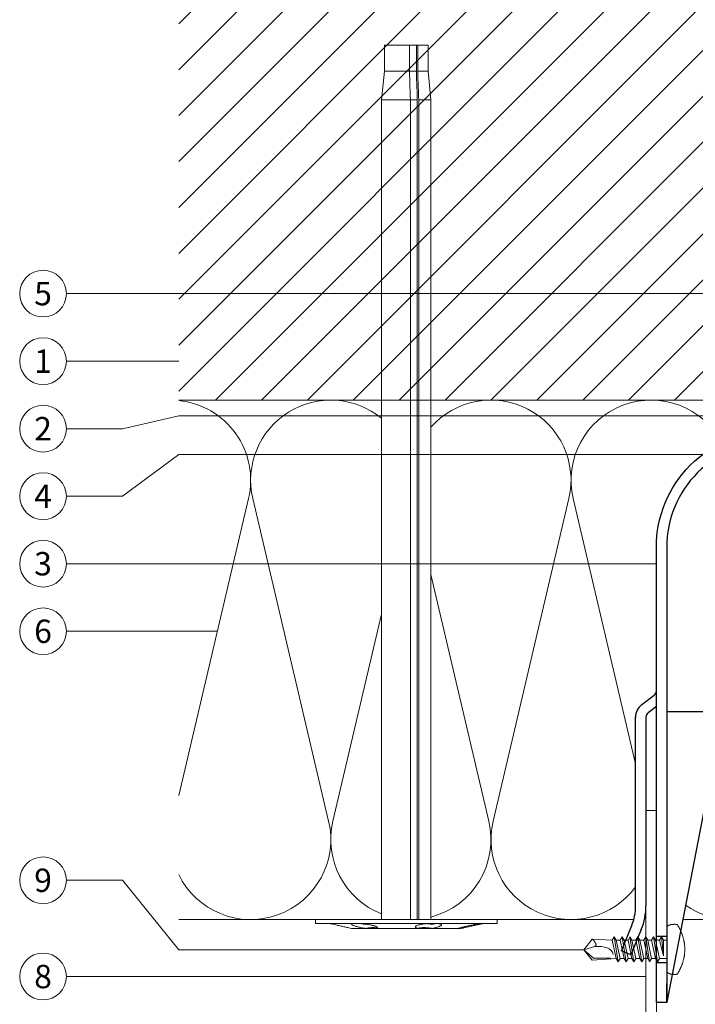
# Model space of a CAD drawing. Units: millimetres. Extents: x -1685 to 10921, y 4 to 6486.
# Drawn here: x 5880 to 6010, y 349 to 539 of the extents above; entities that cross this region are included whole.
import ezdxf

# ---------------------------------------------------------------- set-up
doc = ezdxf.new("R2010")
doc.units = ezdxf.units.MM
for name, color, linetype, lineweight in [('Dämmstoffhalter', 20, 'Continuous', 5), ('Dämmung', 30, 'Continuous', 5), ('Legende', 251, 'Continuous', 5), ('Mauerwerk', 253, 'Continuous', 13), ('Mauerwerk-Schraffur', 253, 'Continuous', 5), ('Profil-T', 1, 'Continuous', 13), ('Spidi-max-Verbindungsschraube', 6, 'Continuous', 15)]:
    doc.layers.add(name, color=color, linetype=linetype, lineweight=lineweight)
doc.layers.add('Spidi-max', color=6, linetype='Continuous')
doc.styles.add('Text-H5', font='arial.ttf', dxfattribs={"height": 5})

# ---------------------------------------------------------------- blocks, each defined once
blk = doc.blocks.new('A$C04CE60EF')
at = {"layer": 'Spidi-max-Verbindungsschraube'}
for points in [[(0.01, 4.13), (0.01, 4.13), (0, 4.09), (0, 4.09)], [(0, 4.09), (0, 4.09), (0, 4.04), (0, 4.04)], [(0, -4.04), (0, -4.04), (0, 4.04), (0, 4.04)], [(0.02, 4.21), (0.02, 4.21), (0.01, 4.17), (0.01, 4.17)], [(0.01, 4.17), (0.01, 4.17), (0.01, 4.13), (0.01, 4.13)], [(0.03, 4.25), (0.03, 4.25), (0.02, 4.21), (0.02, 4.21)], [(0.05, 4.28), (0.05, 4.28), (0.03, 4.25), (0.03, 4.25)], [(0.06, 4.32), (0.06, 4.32), (0.05, 4.28), (0.05, 4.28)], [(0.08, 4.35), (0.08, 4.35), (0.06, 4.32), (0.06, 4.32)], [(0.1, 4.39), (0.1, 4.39), (0.08, 4.35), (0.08, 4.35)], [(0.13, 4.42), (0.13, 4.42), (0.1, 4.39), (0.1, 4.39)], [(0.15, 4.45), (0.15, 4.45), (0.13, 4.42), (0.13, 4.42)], [(0.18, 4.48), (0.18, 4.48), (0.15, 4.45), (0.15, 4.45)], [(0.21, 4.51), (0.21, 4.51), (0.18, 4.48), (0.18, 4.48)], [(0.25, 4.54), (0.25, 4.54), (0.21, 4.51), (0.21, 4.51)], [(0.29, 4.56), (0.29, 4.56), (0.25, 4.54), (0.25, 4.54)], [(0.32, 4.59), (0.32, 4.59), (0.29, 4.56), (0.29, 4.56)], [(0.37, 4.61), (0.37, 4.61), (0.32, 4.59), (0.32, 4.59)], [(0.41, 4.63), (0.41, 4.63), (0.37, 4.61), (0.37, 4.61)], [(0.46, 4.66), (0.46, 4.66), (0.41, 4.63), (0.41, 4.63)], [(0.51, 4.68), (0.51, 4.68), (0.46, 4.66), (0.46, 4.66)], [(0.56, 4.69), (0.56, 4.69), (0.51, 4.68), (0.51, 4.68)], [(0.61, 4.71), (0.61, 4.71), (0.56, 4.69), (0.56, 4.69)], [(0.67, 4.73), (0.67, 4.73), (0.61, 4.71), (0.61, 4.71)], [(0.73, 4.74), (0.73, 4.74), (0.67, 4.73), (0.67, 4.73)], [(0.79, 4.75), (0.79, 4.75), (0.73, 4.74), (0.73, 4.74)], [(0.85, 4.76), (0.85, 4.76), (0.79, 4.75), (0.79, 4.75)], [(0.92, 4.78), (0.92, 4.78), (0.85, 4.76), (0.85, 4.76)], [(0.99, 4.79), (0.99, 4.79), (0.92, 4.78), (0.92, 4.78)], [(1.06, 4.79), (1.06, 4.79), (0.99, 4.79), (0.99, 4.79)], [(1.14, 4.8), (1.14, 4.8), (1.06, 4.79), (1.06, 4.79)], [(1.22, 4.81), (1.22, 4.81), (1.14, 4.8), (1.14, 4.8)], [(1.29, 4.81), (1.29, 4.81), (1.22, 4.81), (1.22, 4.81)], [(1.38, 4.81), (1.38, 4.81), (1.29, 4.81), (1.29, 4.81)], [(1.46, 4.82), (1.46, 4.82), (1.38, 4.81), (1.38, 4.81)], [(1.55, 4.82), (1.55, 4.82), (1.46, 4.82), (1.46, 4.82)], [(1.64, 4.82), (1.64, 4.82), (1.55, 4.82), (1.55, 4.82)], [(1.73, 4.81), (1.73, 4.81), (1.64, 4.82), (1.64, 4.82)], [(1.82, 4.81), (1.82, 4.81), (1.73, 4.81), (1.73, 4.81)], [(1.92, 4.81), (1.92, 4.81), (1.82, 4.81), (1.82, 4.81)], [(2.02, 4.8), (2.02, 4.8), (1.92, 4.81), (1.92, 4.81)], [(2.07, 4.71), (2.07, 4.71), (2.02, 4.8), (2.02, 4.8)], [(2.13, 4.63), (2.13, 4.63), (2.07, 4.71), (2.07, 4.71)], [(2.18, 4.54), (2.18, 4.54), (2.13, 4.63), (2.13, 4.63)], [(2.22, 4.46), (2.22, 4.46), (2.18, 4.54), (2.18, 4.54)], [(2.27, 4.37), (2.27, 4.37), (2.22, 4.46), (2.22, 4.46)], [(2.32, 4.28), (2.32, 4.28), (2.27, 4.37), (2.27, 4.37)], [(2.37, 4.2), (2.37, 4.2), (2.32, 4.28), (2.32, 4.28)], [(2.41, 4.11), (2.41, 4.11), (2.37, 4.2), (2.37, 4.2)], [(2.46, 4.02), (2.46, 4.02), (2.41, 4.11), (2.41, 4.11)], [(2.5, 3.93), (2.5, 3.93), (2.46, 4.02), (2.46, 4.02)], [(2.54, 3.85), (2.54, 3.85), (2.5, 3.93), (2.5, 3.93)], [(2.58, 3.76), (2.58, 3.76), (2.54, 3.85), (2.54, 3.85)], [(-16, -0.07), (-16, -0.07), (-14.36, 1.96), (-14.36, 1.96)], [(-14.36, 1.96), (-14.36, 1.96), (-10.49, 1.77), (-10.49, 1.77)], [(-14.2, 1.81), (-14.2, 1.81), (-14.35, 1.95), (-14.35, 1.95)], [(-10.11, 2.4), (-10.11, 2.4), (-10.49, 1.77), (-10.49, 1.77)], [(-10.11, 2.4), (-10.11, 2.4), (-9.73, 1.77), (-9.73, 1.77)], [(-9.35, -2.4), (-9.35, -2.4), (-10.11, 2.4), (-10.11, 2.4)], [(-8.59, 2.4), (-8.59, 2.4), (-8.97, 1.77), (-8.97, 1.77)], [(-8.59, 2.4), (-8.59, 2.4), (-8.21, 1.77), (-8.21, 1.77)], [(-7.83, -2.4), (-7.83, -2.4), (-8.59, 2.4), (-8.59, 2.4)], [(-7.08, 2.4), (-7.08, 2.4), (-7.45, 1.77), (-7.45, 1.77)], [(-7.08, 2.4), (-7.08, 2.4), (-6.7, 1.77), (-6.7, 1.77)], [(-6.32, -2.4), (-6.32, -2.4), (-7.08, 2.4), (-7.08, 2.4)], [(-5.56, 2.4), (-5.56, 2.4), (-5.94, 1.77), (-5.94, 1.77)], [(-5.56, 2.4), (-5.56, 2.4), (-5.18, 1.77), (-5.18, 1.77)], [(-4.8, -2.4), (-4.8, -2.4), (-5.56, 2.4), (-5.56, 2.4)], [(-4.04, 2.4), (-4.04, 2.4), (-4.42, 1.77), (-4.42, 1.77)], [(-4.04, 2.4), (-4.04, 2.4), (-3.66, 1.77), (-3.66, 1.77)], [(-3.29, -2.4), (-3.29, -2.4), (-4.04, 2.4), (-4.04, 2.4)], [(-2.53, 2.4), (-2.53, 2.4), (-2.91, 1.77), (-2.91, 1.77)], [(-2.53, 2.4), (-2.53, 2.4), (-2.15, 1.77), (-2.15, 1.77)], [(-1.77, -2.4), (-1.77, -2.4), (-2.53, 2.4), (-2.53, 2.4)], [(-1.01, 2.4), (-1.01, 2.4), (-1.39, 1.77), (-1.39, 1.77)], [(-0.63, 1.77), (-0.63, 1.77), (-1.01, 2.4), (-1.01, 2.4)], [(-0.63, -1.26), (-0.63, -1.26), (-1.01, 2.4), (-1.01, 2.4)], [(2.62, 3.67), (2.62, 3.67), (2.58, 3.76), (2.58, 3.76)], [(2.66, 3.59), (2.66, 3.59), (2.62, 3.67), (2.62, 3.67)], [(2.7, 3.5), (2.7, 3.5), (2.66, 3.59), (2.66, 3.59)], [(2.74, 3.42), (2.74, 3.42), (2.7, 3.5), (2.7, 3.5)], [(2.78, 3.33), (2.78, 3.33), (2.74, 3.42), (2.74, 3.42)], [(2.81, 3.24), (2.81, 3.24), (2.78, 3.33), (2.78, 3.33)], [(2.85, 3.16), (2.85, 3.16), (2.81, 3.24), (2.81, 3.24)], [(2.88, 3.07), (2.88, 3.07), (2.85, 3.16), (2.85, 3.16)], [(2.91, 2.98), (2.91, 2.98), (2.88, 3.07), (2.88, 3.07)], [(2.95, 2.9), (2.95, 2.9), (2.91, 2.98), (2.91, 2.98)], [(2.98, 2.81), (2.98, 2.81), (2.95, 2.9), (2.95, 2.9)], [(3.01, 2.72), (3.01, 2.72), (2.98, 2.81), (2.98, 2.81)], [(3.04, 2.64), (3.04, 2.64), (3.01, 2.72), (3.01, 2.72)], [(3.07, 2.55), (3.07, 2.55), (3.04, 2.64), (3.04, 2.64)], [(3.09, 2.46), (3.09, 2.46), (3.07, 2.55), (3.07, 2.55)], [(3.12, 2.38), (3.12, 2.38), (3.09, 2.46), (3.09, 2.46)], [(3.14, 2.29), (3.14, 2.29), (3.12, 2.38), (3.12, 2.38)], [(3.17, 2.2), (3.17, 2.2), (3.14, 2.29), (3.14, 2.29)], [(3.19, 2.12), (3.19, 2.12), (3.17, 2.2), (3.17, 2.2)], [(3.21, 2.03), (3.21, 2.03), (3.19, 2.12), (3.19, 2.12)], [(3.24, 1.95), (3.24, 1.95), (3.21, 2.03), (3.21, 2.03)], [(3.26, 1.86), (3.26, 1.86), (3.24, 1.95), (3.24, 1.95)], [(-16, -0.07), (-16, -0.07), (-13.85, 0.57), (-13.85, 0.57)], [(-14.07, 1.68), (-14.07, 1.68), (-14.2, 1.81), (-14.2, 1.81)], [(-13.95, 1.55), (-13.95, 1.55), (-14.07, 1.68), (-14.07, 1.68)], [(-13.85, 1.43), (-13.85, 1.43), (-13.95, 1.55), (-13.95, 1.55)], [(-13.77, 1.31), (-13.77, 1.31), (-13.85, 1.43), (-13.85, 1.43)], [(-13.85, 0.57), (-13.85, 0.57), (-13.77, 0.62), (-13.77, 0.62)], [(-13.85, 0.57), (-12.01, 0.6), (-10.59, 0.29), (-10.31, -0.99)], [(-13.85, 0.56), (-13.85, 0.56), (-13.75, 0.58), (-13.75, 0.58)], [(-13.71, 1.2), (-13.71, 1.2), (-13.77, 1.31), (-13.77, 1.31)], [(-13.77, 0.62), (-13.77, 0.62), (-13.71, 0.68), (-13.71, 0.68)], [(-13.75, 0.58), (-13.75, 0.58), (-13.65, 0.59), (-13.65, 0.59)], [(-13.66, 1.1), (-13.66, 1.1), (-13.71, 1.2), (-13.71, 1.2)], [(-13.71, 0.68), (-13.71, 0.68), (-13.66, 0.75), (-13.66, 0.75)], [(-13.63, 1), (-13.63, 1), (-13.66, 1.1), (-13.66, 1.1)], [(-13.66, 0.75), (-13.66, 0.75), (-13.63, 0.83), (-13.63, 0.83)], [(-13.65, 0.59), (-13.65, 0.59), (-13.55, 0.6), (-13.55, 0.6)], [(-13.62, 0.92), (-13.62, 0.92), (-13.63, 1), (-13.63, 1)], [(-13.63, 0.83), (-13.63, 0.83), (-13.62, 0.92), (-13.62, 0.92)], [(-9.73, -1.77), (-9.73, -1.77), (-10.49, 1.77), (-10.49, 1.77)], [(-8.97, -1.77), (-8.97, -1.77), (-9.73, 1.77), (-9.73, 1.77)], [(-8.97, 1.77), (-8.97, 1.77), (-9.73, 1.77), (-9.73, 1.77)], [(-8.21, -1.77), (-8.21, -1.77), (-8.97, 1.77), (-8.97, 1.77)], [(-8.21, 1.77), (-8.21, 1.77), (-7.45, -1.77), (-7.45, -1.77)], [(-7.45, 1.77), (-7.45, 1.77), (-8.21, 1.77), (-8.21, 1.77)], [(-6.7, -1.77), (-6.7, -1.77), (-7.45, 1.77), (-7.45, 1.77)], [(-6.7, 1.77), (-6.7, 1.77), (-5.94, -1.77), (-5.94, -1.77)], [(-5.94, 1.77), (-5.94, 1.77), (-6.7, 1.77), (-6.7, 1.77)], [(-5.94, 1.77), (-5.94, 1.77), (-5.18, -1.77), (-5.18, -1.77)], [(-4.42, -1.77), (-4.42, -1.77), (-5.18, 1.77), (-5.18, 1.77)], [(-4.42, 1.77), (-4.42, 1.77), (-5.18, 1.77), (-5.18, 1.77)], [(-3.66, -1.77), (-3.66, -1.77), (-4.42, 1.77), (-4.42, 1.77)], [(-3.66, 1.77), (-3.66, 1.77), (-2.91, -1.77), (-2.91, -1.77)], [(-2.91, 1.77), (-2.91, 1.77), (-3.66, 1.77), (-3.66, 1.77)], [(-2.15, -1.77), (-2.15, -1.77), (-2.91, 1.77), (-2.91, 1.77)], [(-2.15, 1.77), (-2.15, 1.77), (-1.39, -1.77), (-1.39, -1.77)], [(-1.39, 1.77), (-1.39, 1.77), (-2.15, 1.77), (-2.15, 1.77)], [(-1.39, 1.77), (-1.39, 1.77), (-0.63, -1.26), (-0.63, -1.26)], [(0, 1.77), (0, 1.77), (-0.63, 1.77), (-0.63, 1.77)], [(-0.63, 1.77), (-0.63, 1.77), (-0.63, -1.26), (-0.63, -1.26)], [(3.28, 1.77), (3.28, 1.77), (3.26, 1.86), (3.26, 1.86)], [(3.3, 1.69), (3.3, 1.69), (3.28, 1.77), (3.28, 1.77)], [(3.32, 1.6), (3.32, 1.6), (3.3, 1.69), (3.3, 1.69)], [(3.33, 1.51), (3.33, 1.51), (3.32, 1.6), (3.32, 1.6)], [(3.35, 1.43), (3.35, 1.43), (3.33, 1.51), (3.33, 1.51)], [(3.36, 1.34), (3.36, 1.34), (3.35, 1.43), (3.35, 1.43)], [(3.38, 1.25), (3.38, 1.25), (3.36, 1.34), (3.36, 1.34)], [(3.39, 1.17), (3.39, 1.17), (3.38, 1.25), (3.38, 1.25)], [(3.4, 1.08), (3.4, 1.08), (3.39, 1.17), (3.39, 1.17)], [(3.41, 0.99), (3.41, 0.99), (3.4, 1.08), (3.4, 1.08)], [(3.42, 0.91), (3.42, 0.91), (3.41, 0.99), (3.41, 0.99)], [(3.43, 0.82), (3.43, 0.82), (3.42, 0.91), (3.42, 0.91)], [(3.44, 0.73), (3.44, 0.73), (3.43, 0.82), (3.43, 0.82)], [(3.45, 0.65), (3.45, 0.65), (3.44, 0.73), (3.44, 0.73)], [(3.46, 0.56), (3.46, 0.56), (3.45, 0.65), (3.45, 0.65)], [(3.46, 0.48), (3.46, 0.48), (3.46, 0.56), (3.46, 0.56)], [(3.47, 0.39), (3.47, 0.39), (3.46, 0.48), (3.46, 0.48)], [(3.47, 0.3), (3.47, 0.3), (3.47, 0.39), (3.47, 0.39)], [(3.47, 0.21), (3.47, 0.21), (3.47, 0.3), (3.47, 0.3)], [(3.47, 0.13), (3.47, 0.13), (3.47, 0.21), (3.47, 0.21)], [(3.47, 0.04), (3.47, 0.04), (3.47, 0.13), (3.47, 0.13)], [(3.47, -0.05), (3.47, -0.05), (3.47, 0.04), (3.47, 0.04)], [(-16, -0.07), (-16, -0.07), (-14.36, -2.09), (-14.36, -2.09)], [(-16, -0.07), (-16, -0.07), (-14.1, -1.71), (-14.1, -1.71)], [(-14.35, -2.09), (-14.35, -2.09), (-9.73, -1.77), (-9.73, -1.77)], [(-14.1, -1.71), (-14.1, -1.71), (-10.82, -1.71), (-10.82, -1.71)], [(-9.35, -2.4), (-9.35, -2.4), (-9.73, -1.77), (-9.73, -1.77)], [(-9.35, -2.4), (-9.35, -2.4), (-8.97, -1.77), (-8.97, -1.77)], [(-8.21, -1.77), (-8.21, -1.77), (-8.97, -1.77), (-8.97, -1.77)], [(-7.83, -2.4), (-7.83, -2.4), (-8.21, -1.77), (-8.21, -1.77)], [(-7.83, -2.4), (-7.83, -2.4), (-7.45, -1.77), (-7.45, -1.77)], [(-6.7, -1.77), (-6.7, -1.77), (-7.45, -1.77), (-7.45, -1.77)], [(-6.32, -2.4), (-6.32, -2.4), (-6.7, -1.77), (-6.7, -1.77)], [(-5.94, -1.77), (-5.94, -1.77), (-6.32, -2.4), (-6.32, -2.4)], [(-5.18, -1.77), (-5.18, -1.77), (-5.94, -1.77), (-5.94, -1.77)], [(-4.8, -2.4), (-4.8, -2.4), (-5.18, -1.77), (-5.18, -1.77)], [(-4.8, -2.4), (-4.8, -2.4), (-4.42, -1.77), (-4.42, -1.77)], [(-3.66, -1.77), (-3.66, -1.77), (-4.42, -1.77), (-4.42, -1.77)], [(-3.29, -2.4), (-3.29, -2.4), (-3.66, -1.77), (-3.66, -1.77)], [(-3.29, -2.4), (-3.29, -2.4), (-2.91, -1.77), (-2.91, -1.77)], [(-2.15, -1.77), (-2.15, -1.77), (-2.91, -1.77), (-2.91, -1.77)], [(-1.77, -2.4), (-1.77, -2.4), (-2.15, -1.77), (-2.15, -1.77)], [(-1.39, -1.77), (-1.39, -1.77), (-1.77, -2.4), (-1.77, -2.4)], [(0, -1.77), (0, -1.77), (-1.39, -1.77), (-1.39, -1.77)], [(3.24, -1.95), (3.24, -1.95), (3.26, -1.86), (3.26, -1.86)], [(3.26, -1.86), (3.26, -1.86), (3.28, -1.77), (3.28, -1.77)], [(3.28, -1.77), (3.28, -1.77), (3.3, -1.69), (3.3, -1.69)], [(3.3, -1.69), (3.3, -1.69), (3.32, -1.6), (3.32, -1.6)], [(3.32, -1.6), (3.32, -1.6), (3.33, -1.52), (3.33, -1.52)], [(3.33, -1.52), (3.33, -1.52), (3.35, -1.43), (3.35, -1.43)], [(3.35, -1.43), (3.35, -1.43), (3.36, -1.34), (3.36, -1.34)], [(3.36, -1.34), (3.36, -1.34), (3.38, -1.26), (3.38, -1.26)], [(3.38, -1.26), (3.38, -1.26), (3.39, -1.17), (3.39, -1.17)], [(3.39, -1.17), (3.39, -1.17), (3.4, -1.08), (3.4, -1.08)], [(3.4, -1.08), (3.4, -1.08), (3.41, -1), (3.41, -1)], [(3.41, -1), (3.41, -1), (3.42, -0.91), (3.42, -0.91)], [(3.42, -0.91), (3.42, -0.91), (3.43, -0.82), (3.43, -0.82)], [(3.43, -0.82), (3.43, -0.82), (3.44, -0.74), (3.44, -0.74)], [(3.44, -0.74), (3.44, -0.74), (3.45, -0.65), (3.45, -0.65)], [(3.45, -0.65), (3.45, -0.65), (3.46, -0.56), (3.46, -0.56)], [(3.46, -0.48), (3.46, -0.48), (3.47, -0.39), (3.47, -0.39)], [(3.46, -0.56), (3.46, -0.56), (3.46, -0.48), (3.46, -0.48)], [(3.47, -0.13), (3.47, -0.13), (3.47, -0.05), (3.47, -0.05)], [(3.47, -0.22), (3.47, -0.22), (3.47, -0.13), (3.47, -0.13)], [(3.47, -0.3), (3.47, -0.3), (3.47, -0.22), (3.47, -0.22)], [(3.47, -0.39), (3.47, -0.39), (3.47, -0.3), (3.47, -0.3)], [(2.54, -3.85), (2.54, -3.85), (2.58, -3.77), (2.58, -3.77)], [(2.58, -3.77), (2.58, -3.77), (2.62, -3.68), (2.62, -3.68)], [(2.62, -3.68), (2.62, -3.68), (2.66, -3.59), (2.66, -3.59)], [(2.66, -3.59), (2.66, -3.59), (2.7, -3.5), (2.7, -3.5)], [(2.7, -3.5), (2.7, -3.5), (2.74, -3.42), (2.74, -3.42)], [(2.74, -3.42), (2.74, -3.42), (2.78, -3.33), (2.78, -3.33)], [(2.78, -3.33), (2.78, -3.33), (2.81, -3.24), (2.81, -3.24)], [(2.81, -3.24), (2.81, -3.24), (2.85, -3.16), (2.85, -3.16)], [(2.85, -3.16), (2.85, -3.16), (2.88, -3.07), (2.88, -3.07)], [(2.88, -3.07), (2.88, -3.07), (2.91, -2.99), (2.91, -2.99)], [(2.91, -2.99), (2.91, -2.99), (2.95, -2.9), (2.95, -2.9)], [(2.95, -2.9), (2.95, -2.9), (2.98, -2.81), (2.98, -2.81)], [(2.98, -2.81), (2.98, -2.81), (3.01, -2.73), (3.01, -2.73)], [(3.01, -2.73), (3.01, -2.73), (3.04, -2.64), (3.04, -2.64)], [(3.04, -2.64), (3.04, -2.64), (3.07, -2.55), (3.07, -2.55)], [(3.07, -2.55), (3.07, -2.55), (3.09, -2.47), (3.09, -2.47)], [(3.09, -2.47), (3.09, -2.47), (3.12, -2.38), (3.12, -2.38)], [(3.12, -2.38), (3.12, -2.38), (3.14, -2.29), (3.14, -2.29)], [(3.14, -2.29), (3.14, -2.29), (3.17, -2.21), (3.17, -2.21)], [(3.17, -2.21), (3.17, -2.21), (3.19, -2.12), (3.19, -2.12)], [(3.19, -2.12), (3.19, -2.12), (3.21, -2.03), (3.21, -2.03)], [(3.21, -2.03), (3.21, -2.03), (3.24, -1.95), (3.24, -1.95)], [(0, -4.09), (0, -4.09), (0, -4.04), (0, -4.04)], [(0.01, -4.13), (0.01, -4.13), (0, -4.09), (0, -4.09)], [(0.01, -4.17), (0.01, -4.17), (0.01, -4.13), (0.01, -4.13)], [(0.02, -4.21), (0.02, -4.21), (0.01, -4.17), (0.01, -4.17)], [(0.03, -4.25), (0.03, -4.25), (0.02, -4.21), (0.02, -4.21)], [(0.05, -4.29), (0.05, -4.29), (0.03, -4.25), (0.03, -4.25)], [(0.06, -4.32), (0.06, -4.32), (0.05, -4.29), (0.05, -4.29)], [(0.08, -4.36), (0.08, -4.36), (0.06, -4.32), (0.06, -4.32)], [(0.1, -4.39), (0.1, -4.39), (0.08, -4.36), (0.08, -4.36)], [(0.13, -4.42), (0.13, -4.42), (0.1, -4.39), (0.1, -4.39)], [(0.15, -4.46), (0.15, -4.46), (0.13, -4.42), (0.13, -4.42)], [(0.18, -4.48), (0.18, -4.48), (0.15, -4.46), (0.15, -4.46)], [(0.21, -4.51), (0.21, -4.51), (0.18, -4.48), (0.18, -4.48)], [(0.25, -4.54), (0.25, -4.54), (0.21, -4.51), (0.21, -4.51)], [(0.29, -4.57), (0.29, -4.57), (0.25, -4.54), (0.25, -4.54)], [(0.32, -4.59), (0.32, -4.59), (0.29, -4.57), (0.29, -4.57)], [(0.37, -4.61), (0.37, -4.61), (0.32, -4.59), (0.32, -4.59)], [(0.41, -4.63), (0.41, -4.63), (0.37, -4.61), (0.37, -4.61)], [(0.46, -4.66), (0.46, -4.66), (0.41, -4.63), (0.41, -4.63)], [(0.51, -4.68), (0.51, -4.68), (0.46, -4.66), (0.46, -4.66)], [(0.56, -4.7), (0.56, -4.7), (0.51, -4.68), (0.51, -4.68)], [(0.61, -4.71), (0.61, -4.71), (0.56, -4.7), (0.56, -4.7)], [(0.67, -4.73), (0.67, -4.73), (0.61, -4.71), (0.61, -4.71)], [(0.73, -4.74), (0.73, -4.74), (0.67, -4.73), (0.67, -4.73)], [(0.79, -4.76), (0.79, -4.76), (0.73, -4.74), (0.73, -4.74)], [(0.85, -4.77), (0.85, -4.77), (0.79, -4.76), (0.79, -4.76)], [(0.92, -4.78), (0.92, -4.78), (0.85, -4.77), (0.85, -4.77)], [(0.99, -4.79), (0.99, -4.79), (0.92, -4.78), (0.92, -4.78)], [(1.06, -4.8), (1.06, -4.8), (0.99, -4.79), (0.99, -4.79)], [(1.14, -4.8), (1.14, -4.8), (1.06, -4.8), (1.06, -4.8)], [(1.22, -4.81), (1.22, -4.81), (1.14, -4.8), (1.14, -4.8)], [(1.29, -4.81), (1.29, -4.81), (1.22, -4.81), (1.22, -4.81)], [(1.38, -4.82), (1.38, -4.82), (1.29, -4.81), (1.29, -4.81)], [(1.46, -4.82), (1.46, -4.82), (1.38, -4.82), (1.38, -4.82)], [(1.55, -4.82), (1.55, -4.82), (1.46, -4.82), (1.46, -4.82)], [(1.64, -4.82), (1.64, -4.82), (1.55, -4.82), (1.55, -4.82)], [(1.73, -4.82), (1.73, -4.82), (1.64, -4.82), (1.64, -4.82)], [(1.82, -4.81), (1.82, -4.81), (1.73, -4.82), (1.73, -4.82)], [(1.92, -4.81), (1.92, -4.81), (1.82, -4.81), (1.82, -4.81)], [(2.02, -4.8), (2.02, -4.8), (1.92, -4.81), (1.92, -4.81)], [(2.02, -4.8), (2.02, -4.8), (2.07, -4.72), (2.07, -4.72)], [(2.07, -4.72), (2.07, -4.72), (2.13, -4.63), (2.13, -4.63)], [(2.13, -4.63), (2.13, -4.63), (2.18, -4.54), (2.18, -4.54)], [(2.18, -4.54), (2.18, -4.54), (2.22, -4.46), (2.22, -4.46)], [(2.22, -4.46), (2.22, -4.46), (2.27, -4.37), (2.27, -4.37)], [(2.27, -4.37), (2.27, -4.37), (2.32, -4.28), (2.32, -4.28)], [(2.32, -4.28), (2.32, -4.28), (2.37, -4.2), (2.37, -4.2)], [(2.37, -4.2), (2.37, -4.2), (2.41, -4.11), (2.41, -4.11)], [(2.41, -4.11), (2.41, -4.11), (2.46, -4.02), (2.46, -4.02)], [(2.46, -4.02), (2.46, -4.02), (2.5, -3.94), (2.5, -3.94)], [(2.5, -3.94), (2.5, -3.94), (2.54, -3.85), (2.54, -3.85)]]:
    blk.add_open_spline(points, degree=3, dxfattribs=at)
blk = doc.blocks.new('A$C06AD7D64')
at = {"layer": 'Spidi-max'}
for p, q in [((28.85, -2), (28.85, -12.8)), ((28.85, -12.8), (-28.85, -12.8)), ((-38.35, -22.3), (-38.35, -54)), ((-53.96, -52.6), (-51.55, -50.8)), ((-51.15, -53), (-52.75, -54.2)), ((-38.35, -54), (-49.15, -109.9)), ((-55.15, -91.36), (-55.15, -55.03)), ((-53.15, -55.03), (-53.15, -91.36)), ((-57.89, -100.01), (-55.9, -95.16)), ((-54.05, -95.92), (-56.04, -100.77)), ((-56.04, -100.77), (-57.89, -100.01)), ((-49.15, -109.9), (-49.15, -106.37))]:
    blk.add_line(p, q, dxfattribs=at)
blk.add_lwpolyline([(-28.85, 0), (28.85, 0), (28.85, -2), (-28.85, -2, 0.414214), (-49.15, -22.3), (-49.15, -110), (-51.15, -110), (-51.15, -22.3, -0.414214)], format="xyb", close=True, dxfattribs=at)
for points in [[(-38.35, -54), (-49.15, -54)], [(-49.15, -97.25), (-51.15, -97.25)], [(-49.15, -102.35), (-51.15, -102.35)]]:
    blk.add_lwpolyline(points, dxfattribs=at)
for centre, radius, start, end in [((-28.85, -22.3), 9.5, 90, 180), ((-52.15, -50), 1, 307, 0), ((-52.15, -55), 3, 127, 182), ((-52.15, -55), 1, 127, 182), ((-65.15, -91.36), 10, 337.7, 0), ((-65.15, -91.36), 12, 337.7, 0)]:
    blk.add_arc(centre, radius, start, end, dxfattribs=at)
blk = doc.blocks.new('A$C74911816')
at = {"layer": 'Spidi-max'}
for p, q in [((-57.89, -100.01), (-55.9, -95.16)), ((-54.05, -95.92), (-56.04, -100.77)), ((-56.04, -100.77), (-57.89, -100.01))]:
    blk.add_line(p, q, dxfattribs=at)
for points in [[(-49.15, -97.25), (-51.15, -97.25)], [(-49.15, -102.35), (-51.15, -102.35)]]:
    blk.add_lwpolyline(points, dxfattribs=at)
for radius in [10, 12]:
    blk.add_arc((-65.15, -91.36), radius, 337.7, 0, dxfattribs=at)
blk.add_blockref('A$C06AD7D64', (0, 0), dxfattribs=at)
blk = doc.blocks.new('A$C2D26161D')
at = {"layer": 'Mauerwerk'}
for points in [[(-31, 0), (-141, 0)], [(41, 0), (31, 0)]]:
    blk.add_lwpolyline(points, dxfattribs=at)
blk = doc.blocks.new('A$C5feb30b4')
at = {"layer": 'Dämmstoffhalter'}
for p, q in [((0, 17.5), (0, -17.5)), ((0, 17.5), (0.732927, 17.5)), ((0.732927, 17.5), (0.732927, -17.5)), ((0.732927, 15), (1.048077, 13.548351)), ((0.732927, 14.772117), (0.733114, 14.783506)), ((0.732927, 14.772117), (0.734226, 14.732258)), ((0.733114, 14.783506), (0.733677, 14.792923)), ((0.733677, 14.792923), (0.73462, 14.800326)), ((0.734226, 14.732258), (0.738174, 14.677702)), ((0.73462, 14.800326), (0.735948, 14.805678)), ((0.735948, 14.805678), (0.737665, 14.80894)), ((0.737665, 14.80894), (0.739774, 14.810073)), ((0.738174, 14.677702), (0.744847, 14.608426)), ((0.739774, 14.810073), (0.747675, 14.801839)), ((0.744847, 14.608426), (0.754288, 14.524609)), ((0.747675, 14.801839), (0.758621, 14.776735)), ((0.754288, 14.524609), (0.766455, 14.426935)), ((0.758621, 14.776735), (0.772549, 14.734914)), ((0.766455, 14.426935), (0.781291, 14.316171)), ((0.772549, 14.734914), (0.789395, 14.676583)), ((0.781291, 14.316171), (0.798721, 14.193168)), ((0.789395, 14.676583), (0.809028, 14.602412)), ((0.798721, 14.193168), (0.818592, 14.059218)), ((0.809028, 14.602412), (0.831254, 14.513405)), ((0.818592, 14.059218), (0.840735, 13.915699)), ((0.831254, 14.513405), (0.855859, 14.410706)), ((0.840735, 13.915699), (0.864932, 13.764214)), ((0.855859, 14.410706), (0.882528, 14.296036)), ((0.864932, 13.764214), (0.89089, 13.606672)), ((0.882528, 14.296036), (0.910955, 14.171101)), ((0.89089, 13.606672), (0.918469, 13.444075)), ((0.910955, 14.171101), (0.941684, 14.033799)), ((0.918469, 13.444075), (0.948272, 13.273171)), ((0.941684, 14.033799), (0.974849, 13.88378)), ((0.948272, 13.273171), (0.980245, 13.094701)), ((0.974849, 13.88378), (1.010249, 13.722174)), ((1.010249, 13.722174), (1.047638, 13.55037)), ((1.047638, 13.55037), (1.086269, 13.372108)), ((1.086269, 13.372108), (1.126276, 13.187049)), ((0.980245, 13.094701), (1.014215, 12.910132)), ((1.014215, 12.910132), (1.04996, 12.721058)), ((1.04996, 12.721058), (1.087223, 12.529149)), ((1.087223, 12.529149), (1.125757, 12.33602)), ((1.125757, 12.33602), (1.165294, 12.143192)), ((1.126276, 13.187049), (1.167361, 12.996817)), ((1.165294, 12.143192), (1.205511, 11.952362)), ((1.167361, 12.996817), (1.209159, 12.803302)), ((1.205511, 11.952362), (1.246076, 11.765222)), ((1.209159, 12.803302), (1.251299, 12.608423)), ((1.246076, 11.765222), (1.286619, 11.583381)), ((1.251299, 12.608423), (1.293363, 12.414204)), ((1.286619, 11.583381), (1.326756, 11.408406)), ((1.293363, 12.414204), (1.334932, 12.222637)), ((1.326756, 11.408406), (1.36698, 11.238131)), ((1.334932, 12.222637), (1.37694, 12.029454)), ((1.37694, 12.029454), (1.419701, 11.833174)), ((1.419701, 11.833174), (1.462554, 11.636768)), ((1.462554, 11.636768), (1.504845, 11.443048)), ((1.504845, 11.443048), (1.545939, 11.254682)), ((1.36698, 11.238131), (1.408036, 11.069523)), ((1.408036, 11.069523), (1.449344, 10.905289)), ((1.449344, 10.905289), (1.490318, 10.747844)), ((1.490318, 10.747844), (1.530379, 10.599368)), ((1.530379, 10.599368), (1.568996, 10.461644)), ((1.545939, 11.254682), (1.585253, 11.074)), ((1.568996, 10.461644), (1.605642, 10.336192)), ((1.585253, 11.074), (1.60671, 10.975016)), ((1.585415, 11.073251), (1.7, 10.545448)), ((1.605642, 10.336192), (1.639817, 10.224302)), ((1.60671, 10.975016), (1.627288, 10.87971)), ((1.627288, 10.87971), (1.6469, 10.788411)), ((1.629578, 10.2555), (1.640067, 10.298978)), ((1.639817, 10.224302), (1.671106, 10.126719)), ((1.640067, 10.298978), (1.651107, 10.344026)), ((1.6469, 10.788411), (1.665464, 10.701444)), ((1.651107, 10.344026), (1.662664, 10.390542)), ((1.662664, 10.390542), (1.674698, 10.438407)), ((1.665464, 10.701444), (1.683025, 10.618518)), ((1.671106, 10.126719), (1.699995, 10.041514)), ((1.674698, 10.438407), (1.687162, 10.487473)), ((1.683025, 10.618518), (1.699995, 10.53759)), ((1.687162, 10.487473), (1.7, 10.537568)), ((1.7, 10.545448), (1.7, 10.537568)), ((1.7, 10.53756), (1.7, 10.041509)), ((1.7, 10.041486), (1.7, 4.915783)), ((0.746353, 5.67251), (0.756979, 5.839395)), ((0.753809, 5.809439), (0.786977, 5.674552)), ((0.756979, 5.839395), (0.770655, 5.996073)), ((0.770655, 5.996073), (0.787313, 6.140815)), ((0.787313, 6.140815), (0.806831, 6.272361)), ((0.806831, 6.272361), (0.829014, 6.389575)), ((0.829014, 6.389575), (0.853646, 6.491412)), ((0.853646, 6.491412), (0.880412, 6.577396)), ((0.880412, 6.577396), (0.908977, 6.647307)), ((0.908977, 6.647307), (0.939838, 6.702479)), ((0.939838, 6.702479), (0.973193, 6.742832)), ((0.973193, 6.742832), (1.008836, 6.767287)), ((1.008836, 6.767287), (1.046518, 6.775197)), ((1.046518, 6.775197), (1.086239, 6.766263)), ((1.086239, 6.766263), (1.127416, 6.740258)), ((1.127416, 6.740258), (1.169724, 6.697566)), ((1.169724, 6.697566), (1.212766, 6.63888)), ((1.212766, 6.63888), (1.256132, 6.565038)), ((1.256132, 6.565038), (1.299366, 6.477484)), ((1.299366, 6.477484), (1.342087, 6.3776)), ((1.342087, 6.3776), (1.385502, 6.262496)), ((1.385502, 6.262496), (1.429573, 6.131462)), ((1.429573, 6.131462), (1.473581, 5.985631)), ((1.473581, 5.985631), (1.516816, 5.826788)), ((1.516816, 5.826788), (1.558604, 5.656874)), ((-168.300005, 4.209298), (-168.300005, -4.209298)), ((-168.300005, 4.209298), (-163.300005, 4.209298)), ((-163.300005, 4.209298), (-157.799998, 4.75)), ((-163.300005, 4.209298), (-163.300005, 2.208745)), ((-157.799998, 4.75), (-157.799998, 2.397111)), ((-157.799998, 4.75), (0, 4.75)), ((0.732927, 5.130302), (0.734389, 5.31572)), ((0.732927, 5.130302), (0.734256, 4.948354)), ((0.734256, 4.948354), (0.738296, 4.759628)), ((0.734389, 5.31572), (0.738834, 5.497237)), ((0.738296, 4.759628), (0.745124, 4.565897)), ((0.738834, 5.497237), (0.746353, 5.67251)), ((0.745124, 4.565897), (0.754784, 4.368967)), ((0.754784, 4.368967), (0.767228, 4.170711)), ((0.767228, 4.170711), (0.782401, 3.972996)), ((0.782401, 3.972996), (0.800218, 3.777472)), ((0.786977, 5.674552), (0.818874, 5.534096)), ((0.791431, 3.863519), (0.804716, 4.044858)), ((0.804716, 4.044858), (0.822267, 4.22824)), ((0.818874, 5.534096), (0.849178, 5.389421)), ((0.822267, 4.22824), (0.843868, 4.411639)), ((0.843868, 4.411639), (0.869119, 4.593098)), ((0.849178, 5.389421), (0.877607, 5.242061)), ((0.869119, 4.593098), (0.897534, 4.770545)), ((0.877607, 5.242061), (0.903915, 5.093694)), ((0.897534, 4.770545), (0.928512, 4.941997)), ((0.903915, 5.093694), (0.928503, 4.941997)), ((1.558604, 5.656874), (1.598309, 5.478387)), ((1.56118, 3.737999), (1.570561, 3.905007)), ((1.570561, 3.905007), (1.583798, 4.075223)), ((1.583798, 4.075223), (1.60074, 4.246922)), ((1.598309, 5.478387), (1.635303, 5.294116)), ((1.60074, 4.246922), (1.621206, 4.418465)), ((1.619009, 4.401352), (1.690364, 4.401352)), ((1.621206, 4.418465), (1.64485, 4.588243)), ((1.630246, 4.486261), (1.690364, 4.486261)), ((1.635303, 5.294116), (1.669066, 5.107305)), ((1.64485, 4.588243), (1.671278, 4.754556)), ((1.669066, 5.107305), (1.699995, 4.915774)), ((1.671278, 4.754556), (1.700006, 4.915774)), ((1.690364, 4.863561), (1.690364, 4.486261)), ((1.690364, 4.486261), (1.690364, 4.401348)), ((1.690364, 4.401352), (1.690364, 2.257544)), ((1.7, 4.915695), (1.7, 2.231309)), ((-168.300005, 2.208745), (-163.300005, 2.208745)), ((-168.300005, 1.951185), (-163.300005, 1.951185)), ((-163.300005, 2.208745), (-162.555605, 2.234292)), ((-163.300005, 1.951185), (-162.56299, 1.975965)), ((-163.300005, 1.951088), (-163.300005, -4.209298)), ((-162.56299, 1.975965), (-161.810549, 2.001234)), ((-162.555605, 2.234292), (-161.798022, 2.260273)), ((-161.810549, 2.001234), (-161.042208, 2.027005)), ((-161.798022, 2.260273), (-161.026919, 2.286699)), ((-161.042208, 2.027005), (-160.257494, 2.053297)), ((-161.026919, 2.286699), (-160.24193, 2.313584)), ((-160.257494, 2.053297), (-159.455904, 2.080124)), ((-160.24193, 2.313584), (-159.442705, 2.340939)), ((-159.455904, 2.080124), (-158.636919, 2.107506)), ((-159.442705, 2.340939), (-158.628847, 2.368777)), ((-158.636919, 2.107506), (-157.799998, 2.13546)), ((-158.628847, 2.368777), (-157.799998, 2.397111)), ((-157.799998, 2.397111), (0, 2.397111)), ((-157.799998, 2.13546), (0, 2.13546)), ((-157.799998, 2.135436), (-157.799998, -4.75)), ((0, 2.13546), (0.000002, 2.132927)), ((0.000002, 2.132927), (0.000005, 2.130402)), ((0.000005, 2.130402), (0.000007, 2.127886)), ((0.000007, 2.127886), (0.000009, 2.125378)), ((0.000009, 2.125378), (0.000011, 2.122879)), ((0.000011, 2.122879), (0.000014, 2.120387)), ((0.800218, 3.777472), (0.820518, 3.585881)), ((0.820518, 3.585881), (0.843125, 3.400017)), ((0.843125, 3.400017), (0.867804, 3.221539)), ((0.867804, 3.221539), (0.89425, 3.051963)), ((0.89425, 3.051963), (0.922407, 2.891369)), ((0.922407, 2.891369), (0.952872, 2.736641)), ((0.952872, 2.736641), (0.985532, 2.58921)), ((0.985532, 2.58921), (1.020202, 2.450846)), ((1.020202, 2.450846), (1.056643, 2.322954)), ((1.056643, 2.322954), (1.09459, 2.206774)), ((1.09459, 2.206774), (1.133789, 2.103413)), ((1.133789, 2.103413), (1.173949, 2.01355)), ((1.173949, 2.01355), (1.214731, 1.937815)), ((1.214731, 1.937815), (1.255787, 1.876705)), ((1.553848, 3.420202), (1.555656, 3.575863)), ((1.553848, 3.420202), (1.555656, 3.268231)), ((1.555164, 1.872694), (1.595881, 1.940253)), ((1.555656, 3.575863), (1.56118, 3.737999)), ((1.555656, 3.268231), (1.56118, 3.117397)), ((1.56118, 3.117397), (1.570561, 2.969635)), ((1.570561, 2.969635), (1.583798, 2.826686)), ((1.583798, 2.826686), (1.60074, 2.690088)), ((1.595881, 1.940253), (1.633811, 2.023586)), ((1.60074, 2.690088), (1.621197, 2.561212)), ((1.621197, 2.561212), (1.64485, 2.441171)), ((1.633811, 2.023586), (1.668394, 2.120393)), ((1.64485, 2.441171), (1.671278, 2.330932)), ((1.668394, 2.120393), (1.699995, 2.231274)), ((1.671278, 2.330932), (1.700006, 2.231274)), ((1.7, 2.231247), (1.7, -5.621785)), ((-168.300005, 0.611268), (-163.300005, 0.611268)), ((-163.300005, 0.611268), (-162.555605, 0.636814)), ((-162.555605, 0.636814), (-161.798022, 0.662795)), ((-161.798022, 0.662795), (-161.026919, 0.689222)), ((-161.026919, 0.689222), (-160.24193, 0.716106)), ((-160.24193, 0.716106), (-159.442705, 0.743461)), ((-159.442705, 0.743461), (-158.628847, 0.771299)), ((-158.628847, 0.771299), (-157.799998, 0.799634)), ((-157.799998, 0.799634), (0, 0.799634)), ((1.255787, 1.876705), (1.296728, 1.830198)), ((1.296728, 1.830198), (1.337183, 1.798134)), ((1.337183, 1.798134), (1.378141, 1.779756)), ((1.378141, 1.779756), (1.423079, 1.775956)), ((1.423079, 1.775956), (1.468063, 1.79003)), ((1.468063, 1.79003), (1.512332, 1.822301)), ((1.512332, 1.822301), (1.555164, 1.872694)), ((-168.300005, -4.209298), (-163.300005, -4.209298)), ((-163.300005, -4.209298), (-157.799998, -4.75)), ((-157.799998, -4.75), (0, -4.75)), ((1.380301, -5.737006), (1.422066, -5.667505)), ((1.422066, -5.667505), (1.463884, -5.611587)), ((1.463884, -5.611587), (1.505148, -5.570394)), ((1.505148, -5.570394), (1.545266, -5.544795)), ((1.545266, -5.544795), (1.583697, -5.534975)), ((1.583697, -5.534975), (1.605463, -5.536563)), ((1.605463, -5.536563), (1.626334, -5.543559)), ((1.626334, -5.543559), (1.646221, -5.555712)), ((1.64485, -5.730334), (1.671278, -5.670302)), ((1.646221, -5.555712), (1.665037, -5.572759)), ((1.665037, -5.572759), (1.682821, -5.594597)), ((1.671278, -5.670302), (1.700006, -5.621815)), ((1.682821, -5.594597), (1.699995, -5.621816)), ((1.690364, -5.636532), (1.690364, -6.342967)), ((1.7, -5.621815), (1.7, -7.810151)), ((0.894901, -7.626571), (0.923172, -7.441706)), ((0.923172, -7.441706), (0.953765, -7.257776)), ((0.953765, -7.257776), (0.986558, -7.076359)), ((0.986558, -7.076359), (1.021363, -6.899381)), ((1.021363, -6.899381), (1.057939, -6.728548)), ((1.057939, -6.728548), (1.096017, -6.565477)), ((1.096017, -6.565477), (1.135344, -6.411628)), ((1.135344, -6.411628), (1.175623, -6.268147)), ((1.175623, -6.268147), (1.216512, -6.136207)), ((1.216512, -6.136207), (1.257661, -6.016853)), ((1.257661, -6.016853), (1.298675, -5.910713)), ((1.298675, -5.910713), (1.339204, -5.818212)), ((1.339204, -5.818212), (1.380301, -5.737006)), ((1.553848, -6.427876), (1.555656, -6.305953)), ((1.553848, -6.427876), (1.555656, -6.556737)), ((1.554711, -6.342967), (1.690364, -6.342967)), ((1.555656, -6.305953), (1.56118, -6.189006)), ((1.555656, -6.556737), (1.56118, -6.694925)), ((1.56118, -6.189006), (1.570561, -6.07879)), ((1.56118, -6.694925), (1.570557, -6.841306)), ((1.570557, -6.841306), (1.583798, -6.994581)), ((1.570561, -6.07879), (1.583798, -5.976764)), ((1.583798, -5.976764), (1.60074, -5.884086)), ((1.583798, -6.994581), (1.60074, -7.153228)), ((1.60074, -5.884086), (1.621206, -5.801755)), ((1.60074, -7.153228), (1.621206, -7.315785)), ((1.621206, -5.801755), (1.64485, -5.730334)), ((1.621206, -7.315785), (1.64485, -7.480643)), ((1.64485, -7.480643), (1.671278, -7.646059)), ((0.734262, -9.490473), (0.738319, -9.328118)), ((0.738319, -9.328118), (0.745178, -9.156067)), ((0.745178, -9.156067), (0.75488, -8.975747)), ((0.75488, -8.975747), (0.767379, -8.788847)), ((0.767379, -8.788847), (0.782616, -8.597074)), ((0.772686, -8.711221), (0.802173, -8.565004)), ((0.782616, -8.597074), (0.800509, -8.402021)), ((0.800509, -8.402021), (0.820892, -8.205533)), ((0.802173, -8.565004), (0.830493, -8.417745)), ((0.820892, -8.205533), (0.843589, -8.009517)), ((0.830493, -8.417745), (0.85741, -8.270569)), ((0.843589, -8.009517), (0.868361, -7.815889)), ((0.85741, -8.270569), (0.882731, -8.124665)), ((0.868361, -7.815889), (0.894901, -7.626571)), ((0.882731, -8.124665), (0.906276, -7.981227)), ((0.89332, -7.637082), (0.898972, -7.670661)), ((0.898972, -7.670661), (0.904716, -7.704179)), ((0.904716, -7.704179), (0.910547, -7.737618)), ((0.906276, -7.981227), (0.928503, -7.83731)), ((0.910547, -7.737618), (0.91646, -7.770963)), ((0.91646, -7.770963), (0.92245, -7.804199)), ((0.92245, -7.804199), (0.928512, -7.83731)), ((1.354883, -9.500346), (1.397113, -9.337832)), ((1.397113, -9.337832), (1.43978, -9.163772)), ((1.43978, -9.163772), (1.482234, -8.980172)), ((1.482234, -8.980172), (1.523834, -8.789347)), ((1.523834, -8.789347), (1.563984, -8.593606)), ((1.563984, -8.593606), (1.602106, -8.395581)), ((1.602106, -8.395581), (1.637639, -8.198035)), ((1.637639, -8.198035), (1.670121, -8.003871)), ((1.670121, -8.003871), (1.699995, -7.81024)), ((1.671278, -7.646059), (1.700006, -7.81024)), ((1.7, -7.810238), (1.7, -10.545448)), ((0.732927, -9.641814), (0.734262, -9.490473)), ((0.732927, -9.641814), (0.734589, -9.799524)), ((0.734589, -9.799524), (0.73965, -9.946655)), ((0.73965, -9.946655), (0.748215, -10.080714)), ((0.748215, -10.080714), (0.760302, -10.199673)), ((0.760302, -10.199673), (0.775834, -10.301984)), ((0.775834, -10.301984), (0.794723, -10.386322)), ((0.794723, -10.386322), (0.816778, -10.452035)), ((0.816778, -10.452035), (0.841754, -10.498604)), ((0.841754, -10.498604), (0.869337, -10.525992)), ((0.869337, -10.525992), (0.899105, -10.534841)), ((0.899105, -10.534841), (0.928285, -10.527179)), ((0.928285, -10.527179), (0.959889, -10.504317)), ((0.959889, -10.504317), (0.993742, -10.465924)), ((0.993742, -10.465924), (1.029639, -10.411832)), ((1.029639, -10.411832), (1.067311, -10.342443)), ((1.067311, -10.342443), (1.106476, -10.258278)), ((1.106476, -10.258278), (1.146865, -10.159985)), ((1.146865, -10.159985), (1.18814, -10.048679)), ((1.18814, -10.048679), (1.229941, -9.925576)), ((1.229941, -9.925576), (1.271881, -9.792159)), ((1.271881, -9.792159), (1.313537, -9.650282)), ((1.313537, -9.650282), (1.354883, -9.500346)), ((1.504845, -11.443048), (1.545939, -11.254682)), ((1.545939, -11.254682), (1.585253, -11.074)), ((1.585415, -11.073251), (1.7, -10.545448)), ((1.086269, -13.372108), (1.126276, -13.187049)), ((1.126276, -13.187049), (1.167361, -12.996817)), ((1.167361, -12.996817), (1.209159, -12.803302)), ((1.209159, -12.803302), (1.251299, -12.608423)), ((1.251299, -12.608423), (1.293363, -12.414204)), ((1.293363, -12.414204), (1.334932, -12.222637)), ((1.334932, -12.222637), (1.37694, -12.029454)), ((1.37694, -12.029454), (1.419701, -11.833174)), ((1.419701, -11.833174), (1.462554, -11.636768)), ((1.462554, -11.636768), (1.504845, -11.443048)), ((0.732927, -15), (1.048077, -13.548351)), ((1.047638, -13.55037), (1.086269, -13.372108)), ((0, -17.5), (0.732927, -17.5))]:
    blk.add_line(p, q, dxfattribs=at)
blk = doc.blocks.new('A$Cd7a44536')
at = {"layer": 'Dämmung'}
for points in [[(-142.93, 96.5, 0.717192), (-167.73, 81.04), (-153.12, 18.96, -0.894359), (-182, 8.66)], [(-182, 23.86), (-168.55, 81.04, 0.452718), (-182, 99.92)], [(-94, 6.29, -0.816354), (-121.44, 18.96), (-106.84, 81.04, 0.780179), (-133.43, 94.77, 0.780179)], [(-77.37, 91.8, 0.879493), (-106.02, 81.04), (-94, 29.96)], [(0, 99.92, 0.18865), (-10, 94.79, 0.18865)], [(-72, 94.45, 0.021106), (-72.79, 93.41)], [(-44.35, 81.2, 0.002668), (-44.31, 81.04), (-29.7, 18.96, -1.262603), (-59.74, 18.96), (-45.13, 81.04, 0.002668), (-45.09, 81.2, 0.002668)], [(0, 8.66, -0.894359), (-28.88, 18.96), (-14.27, 81.04, 0.002668), (-14.24, 81.2, 0.002668)], [(-13.49, 81.2, 0.002668), (-13.45, 81.04), (0, 23.86)], [(-74.52, 78.31), (-60.56, 18.96, -0.687993), (-84.39, 2.77, -0.687993)], [(-133.43, 66.4), (-122.26, 18.96, -0.407944), (-133.43, 0.49)], [(-142.93, 1.07, -0.372768), (-152.3, 18.96), (-142.93, 58.79)]]:
    blk.add_lwpolyline(points, format="xyb", dxfattribs=at)
for points in [[(-142.93, 0), (-182, 0)], [(-94.35, 0), (-133.43, 0)], [(-84.93, 0), (0, 0)]]:
    blk.add_lwpolyline(points, dxfattribs=at)

msp = doc.modelspace()

# ---------------------------------------------------------------- hatches: boundary and pattern name
at = {"layer": 'Mauerwerk-Schraffur'}
h = msp.add_hatch(dxfattribs=at)
h.set_pattern_fill('ANSI31', color=256, scale=50)
h.set_pattern_definition([(45, (-88.0045, -166.432), (-4.4194174, 4.4194174), [])])
edge = h.paths.add_edge_path()
edge.add_spline(control_points=[(6038.998, 492.716), (6039.047, 492.696), (6039.193, 492.623), (6039.23, 492.549), (6039.2, 492.496)], knot_values=[60.9223341, 60.9223341, 60.9223341, 60.9223341, 61.028778, 61.3035218, 61.3035218, 61.3035218, 61.3035218], degree=3, periodic=0)
edge.add_spline(control_points=[(6039.2, 492.496), (6039.158, 492.424), (6039.116, 492.353), (6039.075, 492.281)], knot_values=[2.523527, 2.523527, 2.523527, 2.523527, 2.7724872, 2.7724872, 2.7724872, 2.7724872], degree=3, periodic=0)
edge.add_line((6039.075, 492.281), (6039.661, 491.265))
edge.add_line((6039.661, 491.265), (6039.661, 490.465))
edge.add_line((6039.661, 490.465), (6039.257, 490.465))
edge.add_arc((6039.257, 490.165), 0.3, 90, 210)
edge.add_line((6038.997, 490.015), (6039.661, 488.865))
edge.add_line((6039.661, 488.865), (6039.661, 488.065))
edge.add_line((6039.661, 488.065), (6039.257, 488.065))
edge.add_arc((6039.257, 487.765), 0.3, 90, 210)
edge.add_line((6038.997, 487.615), (6039.661, 486.465))
edge.add_line((6039.661, 486.465), (6039.661, 485.665))
edge.add_line((6039.661, 485.665), (6039.257, 485.665))
edge.add_arc((6039.257, 485.365), 0.3, 90, 159.85488)
edge.add_spline(control_points=[(6038.975, 485.469), (6039.088, 485.424), (6039.213, 485.347), (6039.218, 485.271), (6039.199, 485.239)], knot_values=[73.4727183, 73.4727183, 73.4727183, 73.4727183, 73.7062536, 73.8698924, 73.8698924, 73.8698924, 73.8698924], degree=3, periodic=0)
edge.add_spline(control_points=[(6039.2, 485.239), (6039.163, 485.177), (6039.127, 485.115), (6039.091, 485.052)], knot_values=[2.5565241, 2.5565241, 2.5565241, 2.5565241, 2.7724872, 2.7724872, 2.7724872, 2.7724872], degree=3, periodic=0)
edge.add_line((6039.091, 485.052), (6039.661, 484.065))
edge.add_line((6039.661, 484.065), (6039.661, 481.365))
edge.add_line((6039.661, 481.365), (6041.161, 475.767))
edge.add_line((6041.161, 475.767), (6041.161, 468.863))
edge.add_line((6041.161, 468.863), (6039.661, 466.265))
edge.add_line((6039.661, 466.265), (6039.661, 465.272))
edge.add_line((6039.661, 465.272), (6092.611, 465.272))
edge.add_line((6092.611, 465.272), (6092.611, 545.272))
edge.add_line((6092.611, 545.272), (5910.611, 545.272))
edge.add_line((5910.611, 545.272), (5910.611, 465.272))
edge.add_line((5910.611, 465.272), (6029.661, 465.272))
edge.add_line((6029.661, 465.272), (6029.661, 466.265))
edge.add_line((6029.661, 466.265), (6028.161, 468.863))
edge.add_line((6028.161, 468.863), (6028.161, 475.767))
edge.add_line((6028.161, 475.767), (6029.661, 481.365))
edge.add_line((6029.661, 481.365), (6029.661, 484.065))
edge.add_line((6029.661, 484.065), (6030.325, 485.215))
edge.add_arc((6030.065, 485.365), 0.3, 330, 450)
edge.add_line((6030.065, 485.665), (6029.661, 485.665))
edge.add_line((6029.661, 485.665), (6029.661, 486.465))
edge.add_line((6029.661, 486.465), (6030.325, 487.615))
edge.add_arc((6030.065, 487.765), 0.3, 330, 450)
edge.add_line((6030.065, 488.065), (6029.661, 488.065))
edge.add_line((6029.661, 488.065), (6029.661, 488.865))
edge.add_line((6029.661, 488.865), (6030.325, 490.015))
edge.add_arc((6030.065, 490.165), 0.3, 330, 450)
edge.add_line((6030.065, 490.465), (6029.661, 490.465))
edge.add_line((6029.661, 490.465), (6029.661, 491.265))
edge.add_line((6029.661, 491.265), (6030.325, 492.415))
edge.add_arc((6030.065, 492.565), 0.3, 330, 450)
edge.add_line((6030.065, 492.865), (6029.661, 492.865))
edge.add_line((6029.661, 492.865), (6029.661, 493.665))
edge.add_line((6029.661, 493.665), (6030.325, 494.815))
edge.add_arc((6030.065, 494.965), 0.3, 330, 450)
edge.add_line((6030.065, 495.265), (6029.661, 495.265))
edge.add_line((6029.661, 495.265), (6029.661, 496.865))
edge.add_line((6029.661, 496.865), (6028.161, 499.463))
edge.add_line((6028.161, 499.463), (6028.161, 508.767))
edge.add_line((6028.161, 508.767), (6029.661, 514.365))
edge.add_line((6029.661, 514.365), (6029.661, 533.865))
edge.add_line((6029.661, 533.865), (6032.661, 536.865))
edge.add_line((6032.661, 536.865), (6034.661, 536.865))
edge.add_line((6034.661, 536.865), (6036.661, 536.865))
edge.add_line((6036.661, 536.865), (6039.661, 533.865))
edge.add_line((6039.661, 533.865), (6039.661, 514.365))
edge.add_line((6039.661, 514.365), (6041.161, 508.767))
edge.add_line((6041.161, 508.767), (6041.161, 499.463))
edge.add_line((6041.161, 499.463), (6039.661, 496.865))
edge.add_line((6039.661, 496.865), (6039.661, 495.265))
edge.add_line((6039.661, 495.265), (6039.257, 495.265))
edge.add_arc((6039.257, 494.965), 0.3, 90, 210)
edge.add_line((6038.997, 494.815), (6039.661, 493.665))
edge.add_line((6039.661, 493.665), (6039.661, 492.865))
edge.add_line((6039.661, 492.865), (6039.257, 492.865))
edge.add_arc((6039.257, 492.565), 0.3, 90, 149.7283)

# ---------------------------------------------------------------- linework, layer by layer
at = {"layer": 'Legende'}
for points in [[(5888.987, 485.772), (5899.799, 485.772)], [(6029.661, 485.772), (5899.799, 485.772)], [(5888.987, 472.772), (5899.799, 472.772)], [(5910.611, 472.772), (5899.799, 472.772)], [(5910.611, 462.272), (5899.799, 459.772)], [(6020.611, 462.272), (5910.611, 462.272)], [(5888.987, 459.772), (5899.799, 459.772)], [(5910.611, 454.772), (5899.799, 446.772)], [(6022.161, 454.772), (5910.611, 454.772)], [(5888.987, 446.772), (5899.799, 446.772)], [(5888.987, 433.772), (5899.799, 433.772)], [(6002.611, 433.772), (5899.799, 433.772)], [(5888.987, 420.772), (5899.799, 420.772)], [(5918.057, 420.772), (5899.799, 420.772)], [(5888.987, 372.835), (5899.799, 372.835)], [(5910.611, 359.473), (5899.799, 372.835)], [(5910.611, 359.473), (5988.611, 359.473)], [(5888.987, 354.301), (5899.799, 354.301)], [(5910.611, 354.328), (5899.799, 354.301)], [(5910.611, 354.328), (6000.612, 354.328)]]:
    msp.add_lwpolyline(points, dxfattribs=at)
for centre in [(5884.487, 485.772), (5884.487, 472.772), (5884.487, 459.772), (5884.487, 446.772), (5884.487, 433.772), (5884.487, 420.772), (5884.487, 372.835), (5884.487, 354.301)]:
    msp.add_circle(centre, 4.5, dxfattribs=at)
at = {"layer": 'Profil-T'}
msp.add_lwpolyline([(6000.611, 328.272), (5971.611, 328.272), (5971.611, 326.272), (6031.611, 326.272), (6031.611, 328.272), (6002.611, 328.272), (6002.611, 386.272), (6000.611, 386.272), (6000.611, 328.272), (5971.611, 328.272)], close=True, dxfattribs=at)
msp.add_lwpolyline([(6000.611, 328.272), (5971.611, 328.272), (5971.611, 326.272), (6031.611, 326.272), (6031.611, 328.272), (6002.611, 328.272), (6002.611, 386.272), (6000.611, 386.272), (6000.611, 328.272), (5971.611, 328.272)], close=True, dxfattribs=at)

# ---------------------------------------------------------------- block references
at = {"layer": 'Dämmstoffhalter', "rotation": 270}
msp.add_blockref('A$C5feb30b4', (5954.435, 365.272), dxfattribs=at)
at = {"layer": 'Dämmung'}
msp.add_blockref('A$Cd7a44536', (6092.611, 365.272), dxfattribs=at)
at = {"layer": 'Mauerwerk'}
msp.add_blockref('A$C2D26161D', (6051.611, 465.272), dxfattribs=at)
at = {"layer": 'Spidi-max'}
msp.add_blockref('A$C74911816', (6053.761, 459.272), dxfattribs=at)
at = {"layer": 'Spidi-max-Verbindungsschraube'}
msp.add_blockref('A$C04CE60EF', (6004.611, 359.539), dxfattribs=at)

# ---------------------------------------------------------------- texts
at = {"layer": 'Legende', "char_height": 4.5, "attachment_point": 5, "style": 'Text-H5'}
for s, insert in [('5', (5884.487, 485.772)), ('1', (5884.487, 472.772)), ('2', (5884.487, 459.772)), ('4', (5884.487, 446.772)), ('3', (5884.487, 433.772)), ('6', (5884.487, 420.772)), ('9', (5884.487, 372.835)), ('8', (5884.487, 354.301))]:
    msp.add_mtext_dynamic_manual_height_columns(s, width=10.27647, gutter_width=1, heights=[0], dxfattribs=dict(at, insert=insert))

doc.saveas('drawing.dxf')
